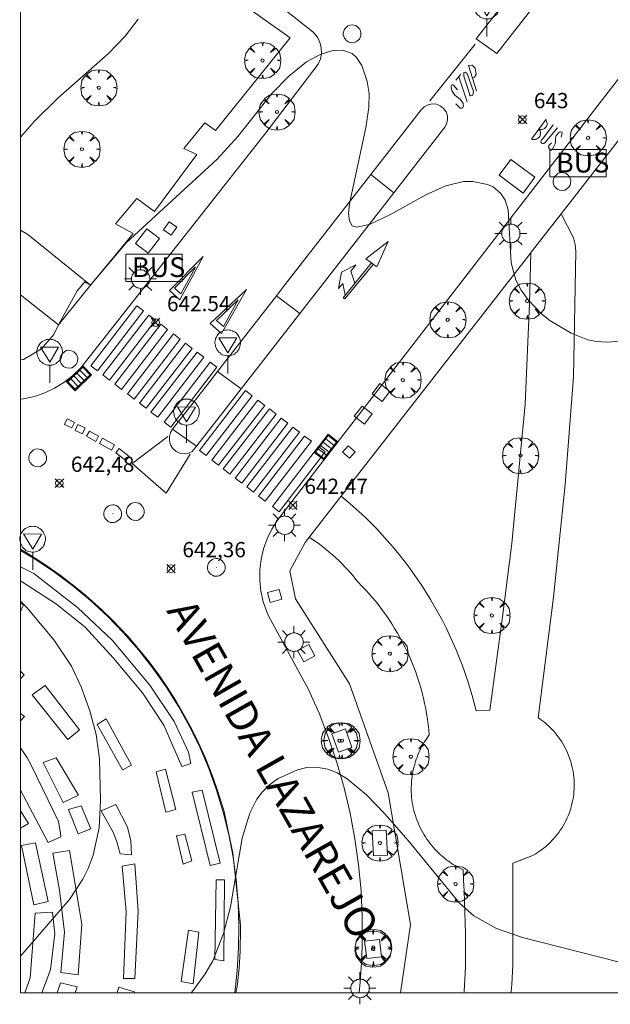
# Model space of a CAD drawing. Units: millimetres. Extents: x 420999 to 422004, y 4486499 to 4487001.
# Drawn here: x 421000 to 421039, y 4486499 to 4486564 of the extents above; entities that cross this region are included whole.
import ezdxf

# ---------------------------------------------------------------- set-up
doc = ezdxf.new("R2010")
doc.units = ezdxf.units.MM
doc.header["$MEASUREMENT"] = 0
doc.layers.get('0').update_dxf_attribs({"lineweight": 9})
for name, color, linetype, lineweight in [('1', 7, 'Continuous', 9), ('f030042l_viaurbana_texto', 7, 'Continuous', 9), ('f031026l_pinturavial', 253, 'Continuous', 9), ('f050002l_curvanivel_cgn', 23, 'Continuous', 9), ('f050008p_puntocotaterreno', 7, 'Continuous', 9), ('f061013p_arbol', 91, 'Continuous', 9), ('f070047l_seto', 91, 'Continuous', 9), ('f070058l_elementoconstruido_bordillo', 30, 'Continuous', 9), ('f070066l_obracontencion', 11, 'CONTENCION', 9), ('f071036p_paradatransportes_bus', 7, 'Continuous', 9), ('f081046s_alcorque', 34, 'Continuous', 9), ('f081051p_bolardo', 7, 'Continuous', 9), ('f081055p_farola', 7, 'Continuous', 9), ('f081058p_imbornal', 7, 'Continuous', 9), ('f081065p_registro_circular', 7, 'Continuous', 9), ('f081065p_registro_cuadrado', 7, 'Continuous', 9), ('f081065s_registro_cuadrado', 7, 'Continuous', 9), ('f081068p_senal', 7, 'Continuous', 9), ('HOJAS', 7, 'Continuous', 9)]:
    doc.layers.add(name, color=color, linetype=linetype, lineweight=lineweight)
doc.styles.add('ROMANS', font='romans.shx')
doc.styles.get("Standard").update_dxf_attribs({"font": 'arial.ttf'})
doc.styles.add('Style-s7210005_h', font='txt')
doc.linetypes.add('CONTENCION', pattern='A,6.1e-05,[1,obra_contencion.shx,S=1,R=0,X=0,Y=0],-6.120525', length=6.120586)

# ---------------------------------------------------------------- blocks, each defined once
blk = doc.blocks.new('TVK2816N_ACAD_1_FMEBLOCK1')
at = {"layer": 'HOJAS'}
blk.add_lwpolyline([(-500, 250), (500, 250), (500, -250), (-500, -250)], close=True, dxfattribs=at)
blk = doc.blocks.new('punto_cota')
at = {"layer": 'f050008p_puntocotaterreno'}
for points in [[(0, 0), (-0.283, 0.283)], [(0, 0), (-0.283, -0.283)], [(0, 0), (0.283, 0.283)], [(0, 0), (0.283, -0.283)]]:
    blk.add_lwpolyline(points, dxfattribs=at)
blk.add_circle((0, 0), 0.25, dxfattribs=at)
blk = doc.blocks.new('arbol')
at = {"color": 0, "linetype": 'Continuous', "lineweight": 0, "flags": 128}
for points in [[(0.96, 0.012), (1.2, 0.036), (1.128, 0.468), (0.888, 0.804), (0.528, 0.528), (0.816, 0.876), (0.48, 1.104), (0.048, 1.176), (0.012, 0.96), (-0.048, 1.176), (-0.48, 1.104), (-0.816, 0.876), (-0.504, 0.528), (-0.864, 0.804), (-1.104, 0.468), (-1.188, 0.036), (-0.936, 0.012)], [(-0.936, 0.012), (-1.188, -0.048), (-1.104, -0.48), (-0.864, -0.804), (-0.504, -0.504), (-0.816, -0.876), (-0.48, -1.116)], [(-0.48, -1.116), (-0.048, -1.188), (0.012, -0.936), (0.048, -1.188), (0.48, -1.116), (0.816, -0.876), (0.528, -0.504), (0.888, -0.804), (1.128, -0.48), (1.2, -0.048), (0.96, 0.012)]]:
    blk.add_lwpolyline(points, dxfattribs=at)
at = {"color": 0, "linetype": 'Continuous', "lineweight": 0, "extrusion": (0, 0, -1)}
for start, end in [(180.0229, 7.59464), (7.22334, 180.0229)]:
    blk.add_arc((0, 0), 0.104, start, end, dxfattribs=at)
blk = doc.blocks.new('parada_bus')
at = {"layer": 'f071036p_paradatransportes_bus', "color": 0, "linetype": 'Continuous', "lineweight": -2}
blk.add_lwpolyline([(-1.845, -0.9), (1.845, -0.9), (1.845, 0.9), (-1.845, 0.9)], close=True, dxfattribs=at)
at = {"layer": 'f071036p_paradatransportes_bus', "color": 0, "linetype": 'Continuous', "lineweight": -2, "insert": (-1.451, 0.694), "char_height": 1.3, "attachment_point": 1}
blk.add_mtext_dynamic_manual_height_columns('{\\fTrebuchet MS|b0|i0|c0|p34;BUS}', width=3.38569, gutter_width=12.5, heights=[0], dxfattribs=at)
blk = doc.blocks.new('farola')
at = {"layer": '1'}
for points in [[(-0.75, 0.75, 0), (-0.42, 0.42, 0)], [(0, 1.05, 0), (0, 0.6, 0)], [(0.75, 0.75, 0), (0.43, 0.43, 0)], [(-1.05, 0, 0), (-0.59, 0, 0)], [(0.01, 0.61, 0), (0.09, 0.6, 0), (0.16, 0.58, 0), (0.24, 0.57, 0), (0.3, 0.52, 0), (0.37, 0.49, 0), (0.43, 0.43, 0), (0.48, 0.39, 0), (0.52, 0.31, 0), (0.57, 0.25, 0), (0.6, 0.18, 0), (0.61, 0.1, 0), (0.61, 0.03, 0), (0.61, -0.03, 0), (0.61, -0.11, 0), (0.6, -0.18, 0), (0.57, -0.26, 0), (0.52, -0.32, 0), (0.48, -0.39, 0), (0.43, -0.44, 0), (0.37, -0.5, 0), (0.3, -0.53, 0), (0.24, -0.57, 0), (0.16, -0.59, 0), (0.09, -0.6, 0), (0, -0.62, 0), (-0.06, -0.6, 0), (-0.14, -0.59, 0), (-0.21, -0.57, 0), (-0.27, -0.53, 0), (-0.35, -0.5, 0), (-0.41, -0.44, 0), (-0.45, -0.39, 0), (-0.5, -0.32, 0), (-0.54, -0.26, 0), (-0.57, -0.18, 0), (-0.59, -0.11, 0), (-0.59, -0.03, 0), (-0.59, 0.03, 0), (-0.59, 0.1, 0), (-0.57, 0.18, 0), (-0.54, 0.25, 0), (-0.5, 0.31, 0), (-0.45, 0.39, 0), (-0.41, 0.43, 0), (-0.35, 0.49, 0), (-0.27, 0.52, 0), (-0.21, 0.57, 0), (-0.14, 0.58, 0), (-0.06, 0.6, 0), (0.01, 0.61, 0)], [(1.05, 0, 0), (0.61, 0, 0)], [(-0.75, -0.74, 0), (-0.42, -0.41, 0)], [(0, -1.05, 0), (0, -0.62, 0)], [(0.75, -0.75, 0), (0.43, -0.44, 0)]]:
    blk.add_polyline3d(points, dxfattribs=at)
blk = doc.blocks.new('B129')
at = {"layer": 'f081065p_registro_circular'}
for points in [[(0, 0.591, 0), (0.102, 0.575, 0), (0.22, 0.543, 0), (0.331, 0.48, 0), (0.496, 0.307, 0), (0.575, 0.094, 0), (0.567, -0.134, 0), (0.528, -0.236, 0), (0.472, -0.346, 0), (0.291, -0.496, 0), (0.189, -0.559, 0), (0.071, -0.583, 0), (-0.142, -0.567, 0), (-0.26, -0.52, 0), (-0.354, -0.465, 0), (-0.512, -0.283, 0), (-0.559, -0.181, 0), (-0.583, -0.063, 0), (-0.583, 0.047, 0), (-0.559, 0.165, 0), (-0.52, 0.268, 0), (-0.449, 0.362, 0), (-0.276, 0.52, 0), (-0.157, 0.567, 0), (0, 0.591, 0)], [(0, 0.008, 0), (0, 0, 0), (0, 0.008, 0)]]:
    blk.add_polyline3d(points, dxfattribs=at)
blk = doc.blocks.new('registro_cuadrado')
at = {"layer": 'f081065p_registro_cuadrado'}
blk.add_lwpolyline([(-0.42, 0.416), (-0.42, -0.424), (0.42, -0.424), (0.42, 0.416)], close=True, dxfattribs=at)
blk.add_polyline3d([(0, 0.003, 0), (0, -0.004, 0), (0, 0.003, 0)], dxfattribs=at)
blk = doc.blocks.new('señal')
at = {"layer": 'f081068p_senal'}
for points in [[(0, 2.869, 0), (0.102, 2.852, 0), (0.205, 2.852, 0), (0.307, 2.8, 0), (0.376, 2.766, 0), (0.478, 2.715, 0), (0.563, 2.647, 0), (0.632, 2.561, 0), (0.683, 2.493, 0), (0.734, 2.391, 0), (0.785, 2.305, 0), (0.82, 2.203, 0), (0.837, 2.1, 0), (0.837, 1.981, 0), (0.82, 1.878, 0), (0.785, 1.776, 0), (0.768, 1.69, 0), (0.717, 1.588, 0), (0.666, 1.486, 0), (0.581, 1.417, 0), (0.512, 1.366, 0), (0.427, 1.281, 0), (0.324, 1.229, 0), (0.256, 1.212, 0), (0.154, 1.178, 0), (0.051, 1.161, 0), (-0.051, 1.161, 0), (-0.154, 1.178, 0), (-0.256, 1.212, 0), (-0.342, 1.229, 0), (-0.444, 1.281, 0), (-0.512, 1.366, 0), (-0.598, 1.417, 0), (-0.666, 1.486, 0), (-0.717, 1.588, 0), (-0.768, 1.69, 0), (-0.803, 1.776, 0), (-0.82, 1.878, 0), (-0.854, 1.981, 0), (-0.854, 2.1, 0), (-0.82, 2.203, 0), (-0.803, 2.305, 0), (-0.751, 2.391, 0), (-0.7, 2.493, 0), (-0.649, 2.561, 0), (-0.563, 2.647, 0), (-0.495, 2.715, 0), (-0.393, 2.766, 0), (-0.307, 2.8, 0), (-0.205, 2.852, 0), (-0.102, 2.852, 0), (0, 2.869, 0)], [(0, 1.366, 0), (-0.598, 2.356, 0), (0.581, 2.339, 0), (0, 1.366, 0)], [(0, 1.161, 0), (0, 0, 0)]]:
    blk.add_polyline3d(points, dxfattribs=at)
blk = doc.blocks.new('imbornal_izq')
at = {"layer": 'f081051p_bolardo'}
h = blk.add_hatch(color=256, dxfattribs=at)
h.dxf.hatch_style = 1
h.paths.add_polyline_path([(0, 0), (0, -0.821), (1.499, -0.821), (1.499, 0)])
h.paths.add_polyline_path([(1.434, -0.065), (1.434, -0.756), (0.065, -0.756), (0.065, -0.065)], flags=16)
for p, q in [((0, 0), (1.499, 0)), ((0, -0.821), (0, 0)), ((1.499, 0), (1.499, -0.821)), ((1.499, -0.821), (0, -0.821))]:
    blk.add_line(p, q, dxfattribs=at)
blk.add_lwpolyline([(0.065, -0.065), (1.434, -0.065), (1.434, -0.756), (0.065, -0.756)], close=True, dxfattribs=at)
for points in [[(0.339, -0.065), (0.339, -0.756)], [(0.612, -0.065), (0.612, -0.756)], [(0.886, -0.065), (0.886, -0.756)], [(1.16, -0.065), (1.16, -0.756)]]:
    blk.add_lwpolyline(points, dxfattribs=at)
for p in [(0.339, -0.065), (0.612, -0.065), (0.886, -0.065), (1.16, -0.065)]:
    blk.add_point(p, dxfattribs=at)

msp = doc.modelspace()

# ---------------------------------------------------------------- linework, layer by layer
at = {"layer": 'f031026l_pinturavial'}
for p, q in [((421026.875, 4486558.579, 643.323), (421029.852, 4486562.289, 643.323)), ((421028.569, 4486559.921, 643.303), (421028.896, 4486560.319, 643.303)), ((421029.327, 4486558.498, 643.213), (421028.763, 4486560.148, 643.303)), ((421033.533, 4486556.06, 643.033), (421034.513, 4486557.37, 643.033)), ((421023.034, 4486547.93, 642.996), (421021.171, 4486545.647, 642.996))]:
    msp.add_line(p, q, dxfattribs=at)
for points in [[(421029.478, 4486559.024, 643.213), (421029.112, 4486560.194, 643.303), (421029.107, 4486560.425, 643.303), (421029.199, 4486560.461, 643.303), (421029.327, 4486560.371, 643.303), (421029.741, 4486559.19, 643.213), (421029.687, 4486558.947, 643.213), (421029.55, 4486558.909, 643.213), (421029.468, 4486558.966, 643.213), (421029.478, 4486559.024, 643.213)], [(421029.941, 4486559.237, 643.213), (421029.399, 4486560.89, 643.303), (421029.652, 4486560.906, 643.303), (421029.84, 4486560.725, 643.303), (421029.905, 4486560.31, 643.303), (421029.804, 4486560.124, 643.303), (421029.671, 4486560.059, 643.303)], [(421028.583, 4486558.374, 643.213), (421028.829, 4486558.124, 643.213), (421028.864, 4486558.101, 643.213), (421028.922, 4486558.087, 643.213), (421028.952, 4486558.088, 643.213), (421029.01, 4486558.117, 643.213), (421029.031, 4486558.143, 643.213), (421029.06, 4486558.203, 643.213), (421029.073, 4486558.27, 643.213), (421029.065, 4486558.356, 643.213), (421029.051, 4486558.394, 643.213), (421028.971, 4486558.536, 643.213), (421028.923, 4486558.605, 643.213), (421028.838, 4486558.702, 643.213), (421028.738, 4486558.78, 643.213), (421028.598, 4486558.871, 643.213), (421028.534, 4486558.927, 643.213), (421028.449, 4486559.032, 643.213), (421028.321, 4486559.258, 643.213), (421028.289, 4486559.336, 643.224), (421028.267, 4486559.45, 643.26), (421028.267, 4486559.506, 643.28), (421028.288, 4486559.584, 643.3), (421028.309, 4486559.618, 643.303), (421028.343, 4486559.632, 643.303), (421028.373, 4486559.627, 643.303), (421028.425, 4486559.597, 643.303), (421028.684, 4486559.301, 643.303)], [(421034.032, 4486556.728, 643.033), (421034.089, 4486556.708, 643.033), (421034.152, 4486556.696, 643.033), (421034.217, 4486556.696, 643.033), (421034.282, 4486556.707, 643.033), (421034.345, 4486556.729, 643.033), (421034.402, 4486556.761, 643.033), (421034.451, 4486556.801, 643.033), (421034.491, 4486556.847, 643.033), (421034.523, 4486556.898, 643.033), (421034.548, 4486556.956, 643.033), (421034.563, 4486557.02, 643.033), (421034.566, 4486557.086, 643.033), (421034.558, 4486557.152, 643.033), (421034.539, 4486557.214, 643.033), (421034.511, 4486557.271, 643.033), (421034.475, 4486557.32, 643.033)], [(421033.533, 4486556.06, 643.033), (421033.597, 4486556.038, 643.033), (421033.667, 4486556.027, 643.033), (421033.74, 4486556.027, 643.033), (421033.813, 4486556.04, 643.033), (421033.883, 4486556.065, 643.033), (421033.946, 4486556.101, 643.033), (421034.001, 4486556.146, 643.033), (421034.046, 4486556.197, 643.033), (421034.082, 4486556.255, 643.033), (421034.11, 4486556.32, 643.033), (421034.126, 4486556.391, 643.033), (421034.131, 4486556.465, 643.033), (421034.123, 4486556.538, 643.033), (421034.102, 4486556.609, 643.033), (421034.071, 4486556.672, 643.033), (421034.032, 4486556.728, 643.033)], [(421034.965, 4486557.006, 643.033), (421034.267, 4486556.058, 643.033), (421034.211, 4486556.029, 643.033), (421034.169, 4486555.972, 643.033), (421034.159, 4486555.902, 643.033), (421034.178, 4486555.841, 643.033), (421034.22, 4486555.794, 643.033), (421034.285, 4486555.768, 643.033), (421034.356, 4486555.774, 643.033), (421034.41, 4486555.807, 643.033), (421035.246, 4486556.803, 643.033)], [(421035.487, 4486556.196, 643.033), (421035.551, 4486556.474, 643.033), (421035.54, 4486556.507, 643.033), (421035.518, 4486556.524, 643.033), (421035.469, 4486556.542, 643.033), (421035.439, 4486556.541, 643.033), (421035.378, 4486556.517, 643.033), (421035.315, 4486556.471, 643.033), (421035.196, 4486556.341, 643.033), (421035.155, 4486556.276, 643.033), (421035.138, 4486556.232, 643.033), (421035.12, 4486556.142, 643.033), (421035.121, 4486555.871, 643.033), (421035.107, 4486555.782, 643.033), (421035.092, 4486555.739, 643.033), (421034.993, 4486555.53, 643.033), (421034.937, 4486555.435, 643.033), (421034.845, 4486555.33, 643.033), (421034.831, 4486555.325, 643.033), (421034.797, 4486555.335, 643.033), (421034.76, 4486555.367, 643.033), (421034.693, 4486555.455, 643.033), (421034.658, 4486555.541, 643.033), (421034.655, 4486555.584, 643.033), (421034.678, 4486555.639, 643.033), (421034.848, 4486555.815, 643.033)], [(421033.759, 4486553.554, 643.033), (421032.987, 4486552.519, 643.033), (421031.414, 4486553.692, 643.033), (421032.185, 4486554.727, 643.033), (421033.759, 4486553.554, 643.033)], [(421022.679, 4486548.194, 642.996), (421024.136, 4486549.34, 642.996), (421023.392, 4486547.664, 643.012), (421022.679, 4486548.194, 642.996)], [(421011.994, 4486548.344, 642.996), (421010.47, 4486545.515, 642.419), (421009.777, 4486546.12, 642.419), (421011.994, 4486548.344, 642.996)], [(421011.477, 4486547.649, 642.996), (421011.483, 4486547.655, 642.996), (421010.536, 4486545.897, 642.419), (421010.112, 4486546.275, 642.419), (421011.477, 4486547.649, 642.996)], [(421021.303, 4486545.808, 642.996), (421021.168, 4486546.573, 642.996), (421020.879, 4486546.256, 642.996), (421021.068, 4486547.321, 642.996), (421022.017, 4486547.799, 642.996), (421021.684, 4486547.395, 642.996), (421021.957, 4486546.609, 642.996)], [(421021.171, 4486545.647, 642.996), (421021.295, 4486545.57, 643.026), (421023.158, 4486547.838, 643.012)], [(421014.832, 4486546.193, 642.996), (421013.205, 4486543.306, 642.419), (421012.455, 4486543.944, 642.419), (421014.832, 4486546.193, 642.996)], [(421014.292, 4486545.502, 642.996), (421013.319, 4486543.758, 642.996), (421012.859, 4486544.145, 642.419), (421014.292, 4486545.502, 642.996)], [(421004.612, 4486541.18, 642.419), (421007.637, 4486545.115, 642.419), (421008.078, 4486544.776, 642.419), (421005.053, 4486540.841, 642.419), (421004.612, 4486541.18, 642.419)], [(421005.402, 4486540.573, 642.419), (421008.427, 4486544.508, 642.419), (421008.868, 4486544.169, 642.419), (421005.843, 4486540.234, 642.419), (421005.402, 4486540.573, 642.419)], [(421006.191, 4486539.966, 642.419), (421009.216, 4486543.902, 642.419), (421009.657, 4486543.563, 642.419), (421006.632, 4486539.627, 642.419), (421006.191, 4486539.966, 642.419)], [(421007.018, 4486539.331, 642.419), (421010.043, 4486543.266, 642.419), (421010.484, 4486542.927, 642.419), (421007.459, 4486538.992, 642.419), (421007.018, 4486539.331, 642.419)], [(421007.807, 4486538.723, 642.419), (421010.833, 4486542.658, 642.419), (421011.274, 4486542.319, 642.419), (421008.248, 4486538.384, 642.419), (421007.807, 4486538.723, 642.419)], [(421008.566, 4486538.141, 642.419), (421011.591, 4486542.076, 642.419), (421012.032, 4486541.737, 642.419), (421009.007, 4486537.802, 642.419), (421008.566, 4486538.141, 642.419)], [(421009.423, 4486537.482, 642.419), (421012.448, 4486541.418, 642.419), (421012.889, 4486541.079, 642.419), (421009.864, 4486537.143, 642.419), (421009.423, 4486537.482, 642.419)], [(421011.742, 4486535.615, 642.494), (421014.767, 4486539.55, 642.494), (421015.208, 4486539.211, 642.494), (421012.183, 4486535.276, 642.494), (421011.742, 4486535.615, 642.494)], [(421012.563, 4486534.984, 642.494), (421015.588, 4486538.919, 642.494), (421016.029, 4486538.58, 642.494), (421013.004, 4486534.645, 642.494), (421012.563, 4486534.984, 642.494)], [(421013.31, 4486534.41, 642.494), (421016.335, 4486538.345, 642.494), (421016.776, 4486538.006, 642.494), (421013.751, 4486534.071, 642.494), (421013.31, 4486534.41, 642.494)], [(421003.374, 4486537.099, 642.419), (421002.892, 4486537.325, 642.419), (421003.06, 4486537.684, 642.419), (421003.542, 4486537.458, 642.419), (421003.374, 4486537.099, 642.419)], [(421014.094, 4486533.807, 642.494), (421017.119, 4486537.742, 642.494), (421017.56, 4486537.403, 642.494), (421014.535, 4486533.468, 642.494), (421014.094, 4486533.807, 642.494)], [(421004.077, 4486536.714, 642.419), (421003.597, 4486536.931, 642.419), (421003.773, 4486537.322, 642.419), (421004.253, 4486537.105, 642.419), (421004.077, 4486536.714, 642.419)], [(421014.857, 4486533.219, 642.494), (421017.882, 4486537.154, 642.494), (421018.323, 4486536.815, 642.494), (421015.298, 4486532.88, 642.494), (421014.857, 4486533.219, 642.494)], [(421004.94, 4486536.215, 642.419), (421004.334, 4486536.553, 642.419), (421004.522, 4486536.891, 642.419), (421005.129, 4486536.554, 642.419), (421004.94, 4486536.215, 642.419)], [(421005.965, 4486535.638, 642.419), (421005.187, 4486536.07, 642.419), (421005.386, 4486536.427, 642.419), (421006.164, 4486535.995, 642.419), (421005.965, 4486535.638, 642.419)], [(421011.143, 4486535.367, 642.494), (421009.56, 4486532.804, 642.419), (421007.331, 4486534.753, 642.419), (421009.666, 4486536.54, 642.419)], [(421015.629, 4486532.627, 642.494), (421018.654, 4486536.562, 642.494), (421019.095, 4486536.223, 642.494), (421016.07, 4486532.288, 642.494), (421015.629, 4486532.627, 642.494)], [(421006.911, 4486534.955, 642.419), (421006.262, 4486535.471, 642.419), (421006.48, 4486535.747, 642.419), (421007.13, 4486535.231, 642.419), (421006.911, 4486534.955, 642.419)], [(421016.535, 4486531.932, 642.494), (421019.56, 4486535.867, 642.494), (421020.001, 4486535.528, 642.494), (421016.976, 4486531.593, 642.494), (421016.535, 4486531.932, 642.494)], [(421000, 4486529.126, 642.83), (421000.379, 4486528.911, 642.855), (421001.53, 4486528.184, 642.93), (421002.612, 4486527.429, 642.93), (421003.814, 4486526.498, 642.93), (421004.298, 4486526.095, 642.93), (421005.338, 4486525.163, 642.93), (421006.038, 4486524.481, 642.93), (421007.039, 4486523.422, 642.93), (421007.866, 4486522.459, 642.93), (421008.443, 4486521.734, 642.93), (421009.074, 4486520.882, 642.93), (421009.631, 4486520.071, 642.93), (421010.219, 4486519.146, 642.93), (421010.777, 4486518.19, 642.93), (421011.242, 4486517.324, 642.93), (421011.671, 4486516.455, 642.93), (421012.134, 4486515.422, 642.78), (421012.584, 4486514.303, 642.705), (421012.877, 4486513.488, 642.705), (421013.341, 4486512.011, 642.705), (421013.934, 4486509.205, 642.48), (421014.446, 4486504.441, 641.955), (421014.449, 4486504.244, 641.955), (421014.417, 4486502.735, 641.955), (421014.345, 4486501.636, 641.955), (421014.217, 4486500.429, 641.955), (421014.165, 4486500.128, 641.955), (421014.146, 4486500, 641.955)]]:
    msp.add_polyline3d(points, dxfattribs=at)
at = {"layer": 'f050002l_curvanivel_cgn'}
for points in [[(421000, 4486556.192, 644), (421000.919, 4486557.247, 644), (421002.454, 4486558.749, 644), (421005.77, 4486561.671, 644), (421006.865, 4486562.822, 644), (421007.734, 4486563.94, 644)], [(421000, 4486541.57, 643), (421000.197, 4486541.581, 643), (421001.383, 4486542.288, 643), (421002.191, 4486543.221, 643), (421002.492, 4486543.869, 643), (421003.725, 4486546.1, 643), (421004.22, 4486546.684, 643), (421004.604, 4486546.471, 643), (421006.934, 4486549.259, 643), (421012.908, 4486554.744, 643), (421014.258, 4486556.236, 643), (421016.489, 4486559.046, 643), (421017.604, 4486560.198, 643), (421018.777, 4486561.14, 643), (421019.67, 4486561.626, 643), (421020.511, 4486561.872, 643), (421021.135, 4486561.889, 643), (421021.764, 4486561.675, 643), (421022.06, 4486561.42, 643), (421022.404, 4486560.893, 643), (421022.767, 4486559.841, 643), (421022.89, 4486559.062, 643), (421022.868, 4486558.126, 643), (421022.662, 4486556.816, 643), (421021.588, 4486551.814, 643), (421021.536, 4486551.185, 643), (421021.587, 4486550.687, 643), (421021.778, 4486550.371, 643), (421022.065, 4486550.275, 643), (421022.916, 4486550.456, 643), (421024.278, 4486551.112, 643), (421026.602, 4486552.393, 643), (421027.925, 4486552.993, 643), (421029.08, 4486553.272, 643), (421029.695, 4486553.282, 643), (421030.664, 4486553.081, 643), (421031.017, 4486552.918, 643), (421031.538, 4486552.495, 643), (421031.825, 4486552.047, 643), (421032.017, 4486551.42, 643), (421032.203, 4486547.927, 643), (421032.518, 4486546.789, 643), (421032.865, 4486546.141, 643), (421033.304, 4486545.534, 643), (421034.224, 4486544.573, 643), (421034.743, 4486544.15, 643), (421036.153, 4486543.308, 643), (421037.235, 4486542.89, 643), (421037.789, 4486542.773, 643), (421038.548, 4486542.734, 643), (421041.557, 4486542.989, 643)], [(421000, 4486502.414, 643), (421003.218, 4486506.137, 643), (421004.096, 4486507.472, 643), (421004.445, 4486508.17, 643), (421004.779, 4486509.038, 643), (421005.162, 4486510.849, 643), (421005.258, 4486512.665, 643), (421005.188, 4486515.363, 643), (421004.965, 4486516.965, 643), (421004.554, 4486518.533, 643), (421003.99, 4486520.096, 643), (421003.347, 4486521.461, 643), (421002.186, 4486523.183, 643), (421000.422, 4486525.305, 643), (421000, 4486525.728, 643)], [(421011.2, 4486500, 642), (421011.328, 4486500.157, 642), (421012.119, 4486501.254, 642), (421012.619, 4486502.118, 642), (421013.336, 4486503.894, 642), (421013.779, 4486505.643, 642), (421014.562, 4486510.155, 642), (421015.056, 4486511.809, 642), (421015.523, 4486512.718, 642), (421015.876, 4486513.194, 642), (421016.282, 4486513.612, 642), (421016.907, 4486514.081, 642), (421018.191, 4486514.659, 642), (421018.805, 4486514.791, 642), (421019.425, 4486514.822, 642), (421020.176, 4486514.696, 642), (421020.788, 4486514.456, 642), (421021.451, 4486514.065, 642), (421022.715, 4486513.017, 642), (421023.926, 4486511.766, 642), (421025.454, 4486510.019, 642), (421028.814, 4486505.885, 642), (421029.752, 4486505.052, 642), (421031.239, 4486504.225, 642), (421032.953, 4486503.644, 642), (421039.235, 4486502.035, 642)]]:
    msp.add_polyline3d(points, dxfattribs=at)
at = {"layer": 'f070047l_seto'}
for points in [[(421000, 4486527.973, 642.629), (421000.887, 4486527.543, 642.629), (421003.735, 4486525.312, 643.424), (421006.045, 4486523.134, 643.424), (421008.493, 4486520.201, 642.619), (421010.078, 4486517.826, 642.619), (421011.034, 4486515.816, 642.666), (421011.185, 4486515.063, 642.666), (421010.6, 4486514.867, 642.666), (421009.405, 4486517.584, 642.619), (421008.005, 4486519.713, 642.619), (421006.074, 4486522.004, 643.424), (421004.241, 4486524.02, 643.424), (421002.368, 4486525.524, 643.424), (421000, 4486527.049, 642.867)], [(421000, 4486525.581, 643.424), (421000.196, 4486525.475, 643.424), (421000, 4486525.041, 643.424)], [(421000, 4486521.12, 643.424), (421000.247, 4486520.884, 643.424), (421000, 4486520.63, 643.424)], [(421001.625, 4486520.178, 643.424), (421003.868, 4486517.273, 643.424), (421003.098, 4486516.65, 643.616), (421000.772, 4486519.576, 643.424), (421001.625, 4486520.178, 643.424)], [(421000, 4486518.349, 643.451), (421000.263, 4486518.154, 643.424), (421000, 4486517.857, 643.424)], [(421006.689, 4486514.659, 643.616), (421005.042, 4486517.635, 643.424), (421005.618, 4486517.997, 643.424), (421007.29, 4486514.946, 642.666), (421006.689, 4486514.659, 643.616)], [(421000, 4486516.097, 643.616), (421000.467, 4486515.42, 643.616), (421000.729, 4486514.92, 643.616), (421002.485, 4486511.256, 643.616), (421002.63, 4486510.486, 643.616), (421002.641, 4486510.24, 643.616), (421001.827, 4486509.869, 643.616), (421000, 4486513.319, 643.616)], [(421002.335, 4486515.442, 643.616), (421003.806, 4486512.976, 643.616), (421002.799, 4486512.498, 643.616), (421001.484, 4486515.126, 643.616), (421002.335, 4486515.442, 643.616)], [(421009.538, 4486511.867, 642.666), (421008.911, 4486514.519, 642.666), (421009.523, 4486514.693, 642.666), (421010.191, 4486512.051, 642.666), (421009.538, 4486511.867, 642.666)], [(421012.449, 4486508.371, 642.666), (421011.271, 4486513.191, 642.666), (421011.926, 4486513.308, 642.666), (421013.111, 4486508.525, 642.666), (421012.449, 4486508.371, 642.666)], [(421000, 4486511.952, 643.616), (421000.516, 4486511.12, 643.616), (421000, 4486510.816, 643.616)], [(421003.981, 4486512.283, 643.616), (421004.614, 4486510.772, 643.616), (421003.791, 4486510.44, 643.616), (421003.143, 4486512.041, 643.616), (421003.981, 4486512.283, 643.616)], [(421006.549, 4486509.141, 643.616), (421006.329, 4486509.922, 643.616), (421006.102, 4486510.506, 643.616), (421005.301, 4486511.951, 643.616), (421006.251, 4486512.368, 643.616), (421007.033, 4486510.881, 642.666), (421007.25, 4486509.994, 642.666), (421007.271, 4486509.526, 642.666), (421007.286, 4486509.076, 642.666), (421006.549, 4486509.141, 643.616)], [(421000.866, 4486505.79, 643.276), (421000.067, 4486509.678, 643.616), (421000.979, 4486509.864, 643.616), (421001.808, 4486506.009, 643.276), (421000.866, 4486505.79, 643.276)], [(421010.686, 4486508.462, 642.666), (421010.237, 4486510.318, 642.666), (421010.799, 4486510.432, 642.666), (421011.244, 4486508.679, 642.666), (421010.686, 4486508.462, 642.666)], [(421003.224, 4486509.36, 643.616), (421004.029, 4486504.507, 643.276), (421003.781, 4486501.199, 643.276), (421002.644, 4486501.348, 643.276), (421002.881, 4486503.996, 643.276), (421002.565, 4486506.746, 643.276), (421002.114, 4486509.171, 643.616), (421003.224, 4486509.36, 643.616)], [(421006.756, 4486500.957, 643.276), (421006.948, 4486505.336, 643.276), (421006.671, 4486508.33, 643.616), (421007.516, 4486508.466, 642.666), (421007.716, 4486505.377, 642.516), (421007.501, 4486500.938, 642.516), (421006.756, 4486500.957, 643.276)], [(421012.752, 4486502.196, 642.516), (421012.839, 4486507.437, 642.666), (421013.391, 4486507.427, 642.666), (421013.358, 4486502.112, 642.516), (421012.752, 4486502.196, 642.516)], [(421000.278, 4486500, 643.276), (421000.626, 4486500.986, 643.276), (421000.973, 4486505.243, 643.276), (421002.101, 4486505.294, 643.276), (421002.251, 4486503.875, 643.276), (421001.975, 4486501.511, 643.276), (421001.392, 4486500, 643.276)], [(421010.552, 4486500.749, 642.516), (421011.03, 4486504.123, 642.516), (421011.699, 4486503.982, 642.516), (421011.339, 4486500.589, 642.516), (421010.552, 4486500.749, 642.516)], [(421002.401, 4486500, 643.276), (421002.626, 4486500.668, 643.276), (421003.728, 4486500.403, 643.276), (421003.596, 4486500, 643.227)], [(421006.348, 4486500, 643.276), (421006.454, 4486500.387, 643.276), (421007.477, 4486500.072, 642.516), (421007.456, 4486500, 642.55)]]:
    msp.add_polyline3d(points, dxfattribs=at)
at = {"layer": 'f070058l_elementoconstruido_bordillo'}
for p, q in [((421024.5, 4486552.537, 643.17), (421022.996, 4486553.726, 643.08)), ((421000, 4486550.088, 643.59), (421000.481, 4486549.8, 643.53)), ((421004.604, 4486546.471, 642.78), (421002.492, 4486543.869, 643.44)), ((421018.333, 4486544.613, 642.98), (421016.8, 4486545.761, 642.73)), ((421014.488, 4486539.673, 642.72), (421012.942, 4486540.807, 642.73)), ((421011.555, 4486535.905, 642.65), (421009.983, 4486537.006, 642.66)), ((421033.571, 4486508.997, 641.85), (421032.318, 4486508.514, 641.85))]:
    msp.add_line(p, q, dxfattribs=at)
for points in [[(421123.748, 4486657.677, 646.16), (421120.354, 4486660.019, 646.12), (421035.486, 4486551.144, 643.15), (421033.524, 4486548.626, 643.03), (421033.35, 4486548.404, 643.03), (421021.116, 4486532.709, 642.69), (421019.273, 4486530.345, 642.69), (421018.677, 4486529.581, 642.65), (421017.685, 4486527.717, 642.53), (421018.06, 4486525.877, 642.47), (421021.603, 4486520.3, 642.29), (421024.125, 4486513.135, 641.51), (421025.599, 4486504.497, 641.59), (421024.946, 4486500, 641.47)], [(421088.479, 4486635.517, 645.32), (421077.944, 4486621.826, 645.05), (421067.443, 4486608.18, 644.62), (421066.226, 4486606.598, 644.56), (421056.857, 4486594.56, 644.31), (421046.257, 4486580.938, 643.93), (421035.774, 4486567.468, 643.53), (421031.269, 4486561.678, 643.34)], [(421031.269, 4486561.678, 643.34), (421029.916, 4486562.645, 643.26), (421034.478, 4486568.521, 643.56), (421044.899, 4486581.943, 643.8), (421055.521, 4486595.625, 644.15), (421056.526, 4486596.919, 644.26), (421066.083, 4486609.268, 644.57), (421076.616, 4486622.878, 644.92), (421086.098, 4486635.13, 645.14)], [(421000, 4486580.943, 644.889), (421008.538, 4486573.946, 644.17), (421007.268, 4486572.376, 644.31), (421012.426, 4486568.426, 643.83), (421017.541, 4486564.403, 642.99), (421019.195, 4486563.103, 643.05), (421019.254, 4486563.046, 643.05), (421019.488, 4486562.755, 643.05), (421019.654, 4486562.421, 643.05), (421019.746, 4486562.06, 643.05), (421019.758, 4486561.687, 642.84), (421019.692, 4486561.32, 642.84), (421019.549, 4486560.977, 642.96), (421016.113, 4486556.465, 642.9), (421006.611, 4486544.404, 642.66), (421004.025, 4486541.121, 642.52), (421003.936, 4486541.022, 642.52), (421003.421, 4486540.521, 642.52), (421002.854, 4486540.08, 642.62), (421002.241, 4486539.705, 642.51), (421001.591, 4486539.401, 642.58), (421000.91, 4486539.17, 642.57), (421000.208, 4486539.017, 642.6), (421000, 4486538.995, 642.594)], [(421022.222, 4486500, 641.513), (421022.301, 4486500.7, 641.54), (421022.399, 4486502.275, 641.56), (421022.435, 4486503.258, 641.6), (421022.435, 4486504.978, 641.67), (421022.356, 4486506.695, 641.69), (421022.196, 4486508.408, 641.78), (421021.958, 4486510.111, 641.66), (421021.64, 4486511.801, 641.74), (421021.244, 4486513.475, 641.94), (421020.771, 4486515.128, 641.97), (421020.221, 4486516.758, 642.04), (421019.597, 4486518.361, 642.04), (421018.898, 4486519.933, 642.06), (421016.29, 4486524.761, 642.35), (421016.174, 4486525.024, 642.35), (421015.94, 4486525.688, 642.33), (421015.784, 4486526.373, 642.34), (421015.707, 4486527.072, 642.34), (421015.709, 4486527.776, 642.38), (421015.791, 4486528.474, 642.49), (421015.951, 4486529.159, 642.47), (421016.188, 4486529.821, 642.5), (421016.499, 4486530.451, 642.5), (421016.879, 4486531.042, 642.55), (421018.936, 4486533.708, 642.52), (421032.048, 4486550.711, 642.98), (421051.249, 4486575.529, 643.7)], [(421010.745, 4486535.398, 642.71), (421010.467, 4486535.439, 642.71), (421010.213, 4486535.558, 642.7), (421010.002, 4486535.742, 642.7), (421009.851, 4486535.979, 642.7), (421009.773, 4486536.248, 642.66), (421009.774, 4486536.529, 642.66), (421009.854, 4486536.798, 642.66), (421009.983, 4486537.006, 642.66), (421012.271, 4486539.945, 642.73), (421012.942, 4486540.807, 642.73), (421016.8, 4486545.761, 642.73), (421017.361, 4486546.482, 642.99), (421022.996, 4486553.726, 643.08), (421026.312, 4486557.989, 643.28), (421026.508, 4486558.184, 643.28), (421026.751, 4486558.315, 643.22), (421027.022, 4486558.372, 643.22), (421027.297, 4486558.349, 643.22), (421027.555, 4486558.249, 643.22), (421027.773, 4486558.08, 643.23), (421027.934, 4486557.855, 643.23), (421028.024, 4486557.595, 643.23), (421028.037, 4486557.319, 643.23), (421027.969, 4486557.051, 643.26), (421027.85, 4486556.84, 643.26), (421024.5, 4486552.537, 643.17), (421018.333, 4486544.613, 642.98), (421014.488, 4486539.673, 642.72), (421013.275, 4486538.114, 642.61), (421011.555, 4486535.905, 642.65), (421011.279, 4486535.55, 642.71), (421011.022, 4486535.435, 642.71), (421010.745, 4486535.398, 642.71)], [(421035.49, 4486551.15, 643.15), (421036.296, 4486549.58, 643.11), (421036.421, 4486549.137, 643.11), (421036.456, 4486548.681, 643.11), (421036.307, 4486540.46, 642.94), (421035.763, 4486533.375, 642.86), (421034.991, 4486525.992, 642.75), (421033.974, 4486518.073, 642.65), (421034.092, 4486517.993, 642.65), (421034.21, 4486517.908, 642.57), (421034.327, 4486517.818, 642.57), (421034.443, 4486517.724, 642.57), (421034.558, 4486517.626, 642.57), (421034.672, 4486517.522, 642.57), (421034.784, 4486517.414, 642.57), (421034.895, 4486517.301, 642.57), (421035.003, 4486517.184, 642.52), (421035.109, 4486517.062, 642.52), (421035.213, 4486516.935, 642.52), (421035.313, 4486516.803, 642.52), (421035.411, 4486516.667, 642.52), (421035.505, 4486516.526, 642.52), (421035.595, 4486516.38, 642.52), (421035.682, 4486516.231, 642.49), (421035.764, 4486516.077, 642.49), (421035.842, 4486515.919, 642.49), (421035.915, 4486515.758, 642.49), (421035.983, 4486515.592, 642.49), (421036.046, 4486515.424, 642.49), (421036.104, 4486515.252, 642.49), (421036.156, 4486515.077, 642.44), (421036.202, 4486514.9, 642.44), (421036.242, 4486514.72, 642.44), (421036.276, 4486514.538, 641.85), (421036.304, 4486514.354, 641.85), (421036.325, 4486514.169, 641.85), (421036.34, 4486513.983, 641.85), (421036.348, 4486513.796, 641.85), (421036.35, 4486513.608, 641.85), (421036.345, 4486513.421, 641.85), (421036.333, 4486513.234, 641.85), (421036.315, 4486513.047, 641.85), (421036.29, 4486512.862, 641.85), (421036.259, 4486512.678, 641.85), (421036.221, 4486512.495, 641.85), (421036.178, 4486512.315, 641.85), (421036.128, 4486512.136, 641.85), (421036.072, 4486511.961, 641.85), (421036.01, 4486511.788, 641.85), (421035.943, 4486511.619, 641.85), (421035.87, 4486511.452, 641.85), (421035.792, 4486511.29, 641.85), (421035.71, 4486511.131, 641.85), (421035.622, 4486510.977, 641.85), (421035.531, 4486510.827, 641.85), (421035.435, 4486510.681, 641.85), (421035.336, 4486510.539, 641.85), (421035.233, 4486510.403, 641.85), (421035.127, 4486510.271, 641.85), (421035.018, 4486510.144, 641.85), (421034.906, 4486510.021, 641.85), (421034.791, 4486509.904, 641.85), (421034.675, 4486509.792, 641.85), (421034.557, 4486509.684, 641.85), (421034.437, 4486509.581, 641.85), (421034.315, 4486509.484, 641.85), (421034.193, 4486509.391, 641.85), (421034.069, 4486509.303, 641.85), (421033.945, 4486509.219, 641.85), (421033.821, 4486509.141, 641.85), (421033.696, 4486509.066, 641.85), (421033.571, 4486508.997, 641.85)], [(421021.052, 4486532.627, 642.69), (421021.452, 4486532.293, 642.69), (421021.846, 4486531.949, 642.71), (421022.234, 4486531.596, 642.7), (421022.616, 4486531.235, 642.7), (421022.992, 4486530.866, 642.73), (421023.361, 4486530.488, 642.66), (421023.723, 4486530.102, 642.66), (421024.078, 4486529.708, 642.66), (421024.425, 4486529.306, 642.72), (421024.765, 4486528.897, 642.72), (421025.097, 4486528.48, 642.73), (421025.421, 4486528.057, 642.71), (421025.736, 4486527.626, 642.71), (421026.043, 4486527.189, 642.67), (421026.341, 4486526.746, 642.68), (421026.629, 4486526.297, 642.7), (421026.909, 4486525.841, 642.7), (421027.18, 4486525.381, 642.7), (421027.44, 4486524.915, 642.62), (421027.692, 4486524.444, 642.62), (421027.933, 4486523.969, 642.62), (421028.165, 4486523.489, 642.64), (421028.386, 4486523.006, 642.64), (421028.598, 4486522.519, 642.66), (421028.799, 4486522.028, 642.68), (421028.99, 4486521.534, 642.66), (421029.171, 4486521.038, 642.66), (421029.341, 4486520.539, 642.65), (421029.501, 4486520.038, 642.65), (421029.65, 4486519.536, 642.59), (421029.789, 4486519.032, 642.6), (421029.918, 4486518.527, 642.6), (421030.812, 4486518.572, 642.58), (421031.644, 4486524.703, 642.71), (421032.246, 4486529.508, 642.68), (421033.131, 4486538.658, 642.91), (421033.403, 4486545.272, 643.02), (421033.508, 4486548.607, 643.03)], [(421029.112, 4486500, 641.72), (421029.12, 4486500.097, 641.72), (421029.147, 4486500.501, 641.72), (421029.17, 4486500.904, 641.72), (421029.188, 4486501.308, 641.72), (421029.202, 4486501.712, 641.72), (421029.211, 4486502.115, 641.72), (421029.214, 4486502.518, 641.72), (421029.21, 4486503.214, 641.72), (421029.201, 4486503.911, 641.72), (421029.188, 4486504.607, 641.72), (421029.169, 4486505.303, 641.72), (421029.146, 4486505.999, 641.72), (421029.119, 4486506.695, 641.72), (421029.086, 4486507.39, 641.72), (421029.049, 4486508.085, 641.72), (421028.92, 4486508.147, 641.72), (421028.79, 4486508.213, 641.72), (421028.661, 4486508.283, 641.72), (421028.533, 4486508.357, 641.72), (421028.405, 4486508.435, 641.72), (421028.277, 4486508.518, 641.72), (421028.151, 4486508.604, 641.72), (421028.026, 4486508.695, 641.72), (421027.902, 4486508.789, 641.72), (421027.779, 4486508.888, 641.72), (421027.658, 4486508.991, 641.72), (421027.539, 4486509.098, 641.72), (421027.422, 4486509.21, 641.72), (421027.307, 4486509.325, 641.72), (421027.194, 4486509.445, 641.72), (421027.084, 4486509.568, 641.72), (421026.977, 4486509.695, 641.72), (421026.873, 4486509.826, 641.72), (421026.772, 4486509.961, 641.72), (421026.674, 4486510.1, 641.72), (421026.58, 4486510.242, 641.72), (421026.49, 4486510.387, 641.72), (421026.404, 4486510.536, 641.72), (421026.321, 4486510.687, 641.59), (421026.243, 4486510.842, 641.59), (421026.17, 4486510.999, 641.59), (421026.1, 4486511.159, 641.59), (421026.036, 4486511.321, 641.59), (421025.976, 4486511.485, 641.59), (421025.921, 4486511.651, 641.59), (421025.871, 4486511.819, 641.59), (421025.826, 4486511.988, 641.59), (421025.786, 4486512.159, 641.59), (421025.751, 4486512.33, 641.59), (421025.721, 4486512.503, 641.59), (421025.697, 4486512.676, 641.59), (421025.677, 4486512.849, 641.59), (421025.663, 4486513.022, 641.59), (421025.654, 4486513.196, 641.59), (421025.651, 4486513.368, 641.59), (421025.652, 4486513.541, 641.59), (421025.658, 4486513.712, 641.59), (421025.669, 4486513.883, 641.59), (421025.685, 4486514.052, 641.59), (421025.706, 4486514.22, 641.59), (421025.732, 4486514.386, 641.59), (421025.762, 4486514.55, 641.59), (421025.797, 4486514.713, 641.59), (421025.836, 4486514.873, 642.28), (421025.879, 4486515.031, 642.28), (421025.926, 4486515.187, 642.35), (421025.977, 4486515.339, 642.35), (421026.032, 4486515.49, 642.35), (421026.09, 4486515.637, 642.35), (421026.152, 4486515.782, 642.35), (421026.217, 4486515.923, 642.35), (421026.285, 4486516.061, 642.35), (421026.356, 4486516.197, 642.35), (421026.43, 4486516.329, 642.35), (421026.506, 4486516.457, 642.4), (421026.585, 4486516.583, 642.4), (421026.665, 4486516.705, 642.4), (421026.749, 4486516.823, 642.4), (421026.834, 4486516.938, 642.4), (421026.802, 4486517.283, 642.54), (421026.763, 4486517.628, 642.54), (421026.716, 4486517.974, 642.54), (421026.661, 4486518.319, 642.54), (421026.598, 4486518.664, 642.54), (421026.528, 4486519.009, 642.53), (421026.45, 4486519.353, 642.57), (421026.364, 4486519.696, 642.57), (421026.27, 4486520.037, 642.57), (421026.169, 4486520.377, 642.62), (421026.06, 4486520.715, 642.57), (421025.943, 4486521.051, 642.57), (421025.818, 4486521.385, 642.57), (421025.686, 4486521.716, 642.61), (421025.547, 4486522.044, 642.61), (421025.4, 4486522.369, 642.61), (421025.246, 4486522.69, 642.65), (421025.085, 4486523.008, 642.65), (421024.917, 4486523.322, 642.65), (421024.742, 4486523.632, 642.59), (421024.56, 4486523.938, 642.6), (421024.372, 4486524.239, 642.6), (421024.177, 4486524.536, 642.67), (421023.976, 4486524.827, 642.67), (421023.769, 4486525.114, 642.68), (421023.557, 4486525.395, 642.68), (421023.338, 4486525.671, 642.63), (421023.115, 4486525.941, 642.66), (421022.886, 4486526.205, 642.66), (421022.652, 4486526.463, 642.66), (421022.413, 4486526.715, 642.65), (421022.17, 4486526.961, 642.65), (421022.001, 4486527.177, 642.68), (421021.828, 4486527.39, 642.68), (421021.649, 4486527.599, 642.68), (421021.466, 4486527.804, 642.68), (421021.278, 4486528.005, 642.63), (421021.085, 4486528.202, 642.63), (421020.889, 4486528.395, 642.63), (421020.687, 4486528.584, 642.68), (421020.482, 4486528.768, 642.68), (421020.273, 4486528.948, 642.62), (421020.059, 4486529.122, 642.62), (421019.843, 4486529.292, 642.6), (421019.622, 4486529.457, 642.6), (421019.399, 4486529.617, 642.6), (421019.172, 4486529.771, 642.65), (421018.942, 4486529.92, 642.65)], [(421000, 4486529.049, 642.76), (421000.966, 4486528.476, 642.73), (421002.225, 4486527.637, 642.73), (421003.437, 4486526.732, 642.84), (421004.6, 4486525.765, 642.69), (421005.71, 4486524.738, 642.72), (421006.765, 4486523.653, 642.63), (421007.76, 4486522.515, 642.5), (421008.694, 4486521.326, 642.57), (421009.564, 4486520.088, 642.39), (421010.368, 4486518.807, 642.31), (421011.102, 4486517.485, 642.42), (421011.765, 4486516.127, 642.39), (421012.356, 4486514.735, 642.21), (421012.873, 4486513.314, 641.51), (421013.313, 4486511.868, 641.51), (421013.676, 4486510.4, 641.51), (421013.962, 4486508.916, 641.51), (421014.168, 4486507.419, 641.51), (421014.295, 4486505.912, 641.51), (421014.342, 4486504.402, 641.6), (421014.313, 4486502.982, 641.6), (421014.233, 4486501.483, 641.6), (421014.075, 4486500, 641.6)], [(421032.318, 4486508.514, 641.85), (421032.91, 4486508.742, 641.85), (421033.571, 4486508.997, 641.85)], [(421032.318, 4486508.514, 641.85), (421032.321, 4486501.822, 641.85), (421032.299, 4486501.397, 641.81), (421032.273, 4486500.972, 641.81), (421032.242, 4486500.546, 641.81), (421032.206, 4486500.121, 641.81), (421032.195, 4486500, 641.81)]]:
    msp.add_polyline3d(points, dxfattribs=at)
at = {"layer": 'f070066l_obracontencion'}
for points in [[(421000, 4486571.572, 644.33), (421004.456, 4486570.922, 644.33), (421009.91, 4486568.245, 644.33), (421017.692, 4486562.714, 642.8), (421012.809, 4486556.618, 642.84), (421012.108, 4486557.119, 642.84), (421010.713, 4486555.445, 642.84), (421011.575, 4486555.058, 642.84), (421008.792, 4486551.308, 642.84), (421007.637, 4486552.167, 642.84), (421006.242, 4486550.493, 642.84), (421007.393, 4486549.854, 642.84), (421006.915, 4486549.274, 642.84), (421004.604, 4486546.471, 642.84), (421000.481, 4486549.8, 643.05)], [(421000, 4486541.57, 642.84), (421000.197, 4486541.581, 642.84), (421001.383, 4486542.288, 642.84), (421002.191, 4486543.221, 642.84), (421002.492, 4486543.869, 642.84), (421000, 4486545.836, 642.968)]]:
    msp.add_polyline3d(points, dxfattribs=at)
at = {"layer": 'f081046s_alcorque'}
for points in [[(421021.33, 4486517.335, 642.657), (421021.76, 4486516.116, 642.117), (421020.872, 4486515.802, 642.117), (421020.442, 4486517.021, 642.657)], [(421024.011, 4486510.685, 642.117), (421024.092, 4486509.052, 642.117), (421023.164, 4486509.006, 642.117), (421023.083, 4486510.639, 642.117)], [(421023.562, 4486503.515, 641.736), (421023.705, 4486502.375, 641.736), (421022.73, 4486502.253, 641.736), (421022.588, 4486503.393, 641.736)]]:
    msp.add_polyline3d(points, close=True, dxfattribs=at)
at = {"layer": 'f081065s_registro_cuadrado'}
for points in [[(421009.387, 4486550.113, 643.457), (421009.749, 4486550.628, 643.457), (421010.256, 4486550.271, 643.457), (421009.894, 4486549.756, 643.457)], [(421009.116, 4486549.541, 643.457), (421008.388, 4486548.577, 643.457), (421007.56, 4486549.203, 643.457), (421008.288, 4486550.167, 643.457)], [(421021.503, 4486535.922, 642.684), (421021.964, 4486535.519, 642.684), (421021.602, 4486535.105, 642.684), (421021.141, 4486535.508, 642.684)], [(421016.218, 4486526.286, 642.619), (421016.981, 4486526.499, 642.619), (421017.161, 4486525.857, 642.657), (421016.398, 4486525.643, 642.619)]]:
    msp.add_polyline3d(points, close=True, dxfattribs=at)

# ---------------------------------------------------------------- block references
at = {"layer": 'f050008p_puntocotaterreno'}
for p in [(421032.951, 4486557.34, 643.003), (421008.869, 4486544.012, 642.538), (421002.559, 4486533.463, 642.478), (421017.888, 4486532.015, 642.475), (421009.879, 4486527.857, 642.359)]:
    msp.add_blockref('punto_cota', p, dxfattribs=at)
at = {"layer": 'f061013p_arbol'}
for p in [(421015.89, 4486561.221, 644.031), (421005.141, 4486559.435, 644.528), (421005.141, 4486559.435, 644.528), (421016.834, 4486557.845, 644.031), (421037.26, 4486556.141, 643.267), (421004.03, 4486555.394, 644.044), (421033.261, 4486545.422, 643.012), (421028.048, 4486544.195, 643.012), (421025.102, 4486540.237, 642.915), (421032.82, 4486535.281, 642.869), (421030.942, 4486524.781, 642.702), (421024.245, 4486522.276, 642.657), (421020.934, 4486516.564, 642.117), (421021.101, 4486516.569, 642.117), (421021.101, 4486516.569, 642.117), (421021.101, 4486516.569, 642.117), (421025.627, 4486515.509, 642.117), (421023.588, 4486509.845, 642.117), (421023.588, 4486509.845, 642.117), (421023.588, 4486509.845, 642.117), (421028.558, 4486507.155, 642.484), (421023.146, 4486502.884, 641.736), (421023.146, 4486502.884, 641.736), (421023.146, 4486502.884, 641.736), (421023.166, 4486502.99, 641.736)]:
    msp.add_blockref('arbol', p, dxfattribs=at)
at = {"layer": 'f071036p_paradatransportes_bus'}
for p in [(421036.6, 4486554.474), (421008.767, 4486547.608)]:
    msp.add_blockref('parada_bus', p, dxfattribs=at)
at = {"layer": 'f081055p_farola'}
for p in [(421032.178, 4486549.866, 643.087), (421007.87, 4486546.876, 642.739), (421017.334, 4486530.708, 642.684), (421017.942, 4486523.037, 642.657), (421022.278, 4486500.303, 641.736)]:
    msp.add_blockref('farola', p, dxfattribs=at)
at = {"layer": 'f081058p_imbornal'}
for p, rotation in [((421003.019, 4486540.13, 642.52), 44.216255357021), ((421020.841, 4486536.179, 642.571), 232.36079062088)]:
    msp.add_blockref('imbornal_izq', p, dxfattribs=dict(at, rotation=rotation))
at = {"layer": 'f081065p_registro_circular'}
for p in [(421021.774, 4486562.974, 643.108), (421035.546, 4486553.272, 643.087), (421003.181, 4486541.603, 643.497), (421001.13, 4486535.128, 642.629), (421006.057, 4486531.462, 642.629), (421007.546, 4486531.61, 642.563), (421012.859, 4486527.94, 642.563)]:
    msp.add_blockref('B129', p, dxfattribs=at)
at = {"layer": 'f081065p_registro_cuadrado'}
for p, rotation in [((421023.661, 4486539.422, 642.915), 52.36079065847299), ((421022.494, 4486537.941, 642.915), 52.360790513572), ((421018.758, 4486522.309, 642.657), 118.378329153439)]:
    msp.add_blockref('registro_cuadrado', p, dxfattribs=dict(at, rotation=rotation))
at = {"layer": 'f081068p_senal'}
for p in [(421030.616, 4486562.787, 643.431), (421013.611, 4486540.665, 642.739), (421001.922, 4486540.05, 643.497), (421010.9, 4486536.124, 642.563), (421000.802, 4486527.777, 642.629)]:
    msp.add_blockref('señal', p, dxfattribs=at)
at = {"layer": 'HOJAS'}
msp.add_blockref('TVK2816N_ACAD_1_FMEBLOCK1', (421500, 4486750), dxfattribs=at)

# ---------------------------------------------------------------- texts
at = {"layer": 'f030042l_viaurbana_texto', "insert": (421009.007, 4486524.787, 641.068), "char_height": 2, "width": 32, "attachment_point": 7, "rotation": 299.52991, "style": 'ROMANS'}
msp.add_mtext('AVENIDA LAZAREJO', dxfattribs=at)
at = {"layer": 'f050008p_puntocotaterreno', "style": 'Style-s7210005_h'}
for s, p in [('643', (421033.701, 4486558.09, 643.003)), ('642.54', (421009.619, 4486544.762, 642.538)), ('642,48', (421003.309, 4486534.213, 642.478)), ('642.47', (421018.638, 4486532.765, 642.475)), ('642,36', (421010.629, 4486528.607, 642.359))]:
    msp.add_text(s, height=1, dxfattribs=at).set_placement(p)

doc.saveas('drawing.dxf')
